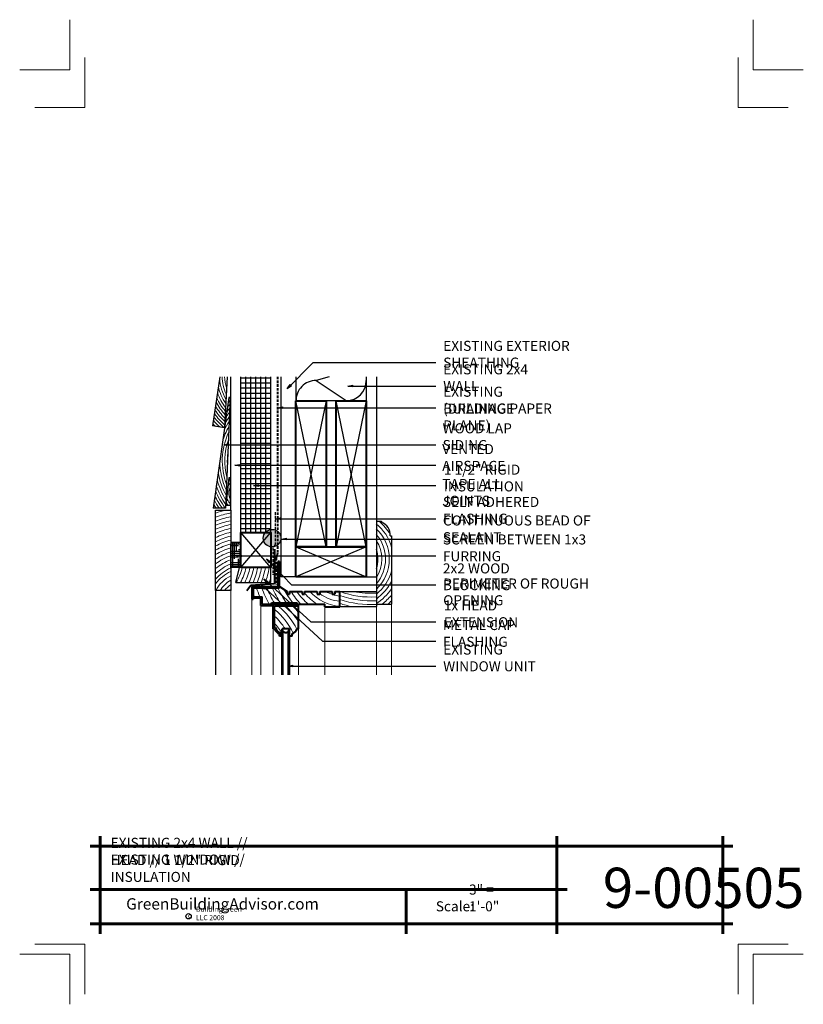
# Model space of a CAD drawing. Extents: x 8035.6 to 8113.6, y 3879.9 to 3977.9.
import ezdxf

# ---------------------------------------------------------------- set-up
doc = ezdxf.new("R2010")
doc.units = 0
doc.header["$MEASUREMENT"] = 0
doc.linetypes.add('HIDDEN', pattern=[0.375, 0.25, -0.125])
for name, color, linetype in [('1', 7, 'Continuous'), ('10', 7, 'Continuous'), ('12-TEXT', 7, 'Continuous'), ('13-LEADER', 7, 'Continuous'), ('2', 7, 'Continuous'), ('3', 7, 'Continuous'), ('4', 7, 'Continuous'), ('5', 7, 'Continuous'), ('9', 7, 'Continuous'), ('TITLE-BLOCK', 7, 'Continuous')]:
    doc.layers.add(name, color=color, linetype=linetype)
doc.styles.add('GENERATED_STYLE_1', font='Arial', dxfattribs={"width": 0.7})
pattern_1 = [(1e-14, (8442.1609, -3976.24725), (0, 0.5), [])]

msp = doc.modelspace()

# ---------------------------------------------------------------- hatches: boundary and pattern name
at = {"layer": '1', "linetype": 'Continuous'}
h = msp.add_hatch(dxfattribs=at)
h.set_pattern_fill('ANSI31', color=256, style=0, pattern_type=2)
h.set_pattern_definition(pattern_1)
h.paths.add_polyline_path([(8058.148, 3942.374), (8057.648, 3942.374), (8057.648, 3926.885), (8058.148, 3926.885)], flags=0)
h = msp.add_hatch(dxfattribs=at)
h.set_pattern_fill('ANSI31', color=256, style=0, pattern_type=2)
h.set_pattern_definition(pattern_1)
h.paths.add_polyline_path([(8058.148, 3926.885), (8058.648, 3926.885), (8058.648, 3942.374), (8058.148, 3942.374)], flags=0)
h = msp.add_hatch(dxfattribs=at)
h.set_pattern_fill('ANSI31', color=256, style=0, pattern_type=2)
h.set_pattern_definition(pattern_1)
h.paths.add_polyline_path([(8059.148, 3942.374), (8058.648, 3942.374), (8058.648, 3926.885), (8059.148, 3926.885)], flags=0)
h = msp.add_hatch(dxfattribs=at)
h.set_pattern_fill('ANSI31', color=256, style=0, pattern_type=2)
h.set_pattern_definition(pattern_1)
h.paths.add_polyline_path([(8059.648, 3942.374), (8059.148, 3942.374), (8059.148, 3926.885), (8059.648, 3926.885)], flags=0)
h = msp.add_hatch(dxfattribs=at)
h.set_pattern_fill('ANSI31', color=256, style=0, pattern_type=2)
h.set_pattern_definition(pattern_1)
h.paths.add_polyline_path([(8060.148, 3942.374), (8059.648, 3942.374), (8059.648, 3926.885), (8060.148, 3926.885)], flags=0)
h = msp.add_hatch(dxfattribs=at)
h.set_pattern_fill('ANSI31', color=256, style=0, pattern_type=2)
h.set_pattern_definition(pattern_1)
h.paths.add_polyline_path([(8060.148, 3926.885), (8060.648, 3926.885), (8060.648, 3942.374), (8060.148, 3942.374)], flags=0)
h = msp.add_hatch(dxfattribs=at)
h.set_pattern_fill('HOUND', color=256, style=0, pattern_type=2)
h.set_pattern_definition([(0, (8442.16088, -3976.24725), (0.75, 0.1875), [3, -1.5]), (90, (8442.16088, -3976.24725), (0.1875, 0.75), [3, -1.5])])
h.paths.add_polyline_path([(8057.648, 3925.885), (8056.648, 3925.885), (8056.648, 3923.385), (8057.515, 3923.385), (8057.648, 3923.385)], flags=0)
at = {"layer": '2', "linetype": 'Continuous', "lineweight": 25}
msp.add_hatch(color=1, dxfattribs=at).paths.add_polyline_path([(8061.643, 3926.305, 1), (8059.893, 3926.305, 1)], flags=0)

# ---------------------------------------------------------------- linework, layer by layer
at = {"layer": '1', "linetype": 'Continuous'}
for p, q in [((8058.148, 3926.885), (8058.148, 3942.374)), ((8058.648, 3926.885), (8058.648, 3942.374)), ((8059.148, 3926.885), (8059.148, 3942.374)), ((8059.648, 3926.885), (8059.648, 3942.374)), ((8060.148, 3926.885), (8060.148, 3942.374)), ((8066.453, 3942.374), (8065.144, 3942)), ((8065.144, 3942), (8068.144, 3940)), ((8066.144, 3925.459), (8063.144, 3939.959)), ((8066.144, 3939.959), (8063.144, 3925.459)), ((8070.144, 3925.459), (8067.144, 3939.959)), ((8070.144, 3939.959), (8067.144, 3925.459)), ((8057.648, 3923.385), (8060.648, 3926.885)), ((8060.648, 3923.385), (8057.648, 3926.885)), ((8063.144, 3925.459), (8070.144, 3922.459)), ((8070.144, 3925.459), (8063.144, 3922.459)), ((8055.148, 3921.087), (8055.148, 3912.72))]:
    msp.add_line(p, q, dxfattribs=at)
for centre, start, end in [((8065.144, 3940), 90, 181.19375), ((8068.144, 3942), 270, 0)]:
    msp.add_arc(centre, 2, start, end, dxfattribs=at)
at = {"layer": '10', "color": 31, "linetype": 'Continuous', "lineweight": 5}
for p, q in [((8056.648, 3921.087), (8056.648, 3912.72)), ((8058.759, 3920.24), (8058.759, 3912.72)), ((8059.656, 3919.613), (8059.656, 3912.72)), ((8066.009, 3919.488), (8066.009, 3912.72)), ((8071.144, 3919.489), (8071.144, 3912.72)), ((8072.644, 3919.739), (8072.644, 3912.72)), ((8060.884, 3917.293), (8060.884, 3912.72)), ((8063.384, 3917.293), (8063.384, 3912.72))]:
    msp.add_line(p, q, dxfattribs=at)
at = {"layer": '12-TEXT', "color": 2, "linetype": 'Continuous', "lineweight": 30}
for p, q in [((8055.148, 3921.087), (8055.148, 3929.087)), ((8055.148, 3929.087), (8056.648, 3929.087)), ((8056.648, 3929.087), (8056.648, 3922.087)), ((8056.648, 3921.087), (8055.148, 3921.087))]:
    msp.add_line(p, q, dxfattribs=at)
at = {"layer": '12-TEXT', "color": 2, "linetype": 'HIDDEN', "lineweight": 30}
for p, q in [((8061.06, 3928.89), (8061.06, 3925.663)), ((8061.06, 3925.663), (8060.85, 3925.336)), ((8060.85, 3925.336), (8060.85, 3922.66))]:
    msp.add_line(p, q, dxfattribs=at)
at = {"layer": '13-LEADER', "color": 1, "linetype": 'Continuous', "lineweight": 25}
for p, q in [((8062.274, 3941.184), (8062.567, 3941.598)), ((8062.685, 3941.481), (8062.567, 3941.598)), ((8062.274, 3941.184), (8062.626, 3941.539)), ((8062.685, 3941.481), (8062.274, 3941.184)), ((8068.305, 3941.444), (8068.805, 3941.527)), ((8068.805, 3941.36), (8068.305, 3941.444)), ((8068.305, 3941.444), (8068.805, 3941.444)), ((8068.805, 3941.36), (8068.805, 3941.527)), ((8061.345, 3939.283), (8061.845, 3939.367)), ((8061.845, 3939.2), (8061.345, 3939.283)), ((8061.345, 3939.283), (8061.845, 3939.283)), ((8061.845, 3939.2), (8061.845, 3939.367)), ((8055.962, 3935.61), (8056.462, 3935.694)), ((8056.462, 3935.527), (8056.462, 3935.694)), ((8056.462, 3935.527), (8055.962, 3935.61)), ((8055.962, 3935.61), (8056.462, 3935.61)), ((8057.065, 3933.569), (8057.565, 3933.652)), ((8057.565, 3933.485), (8057.065, 3933.569)), ((8057.065, 3933.569), (8057.565, 3933.569)), ((8057.565, 3933.485), (8057.565, 3933.652)), ((8058.902, 3931.538), (8059.402, 3931.621)), ((8059.402, 3931.455), (8058.902, 3931.538)), ((8058.902, 3931.538), (8059.402, 3931.538)), ((8059.402, 3931.455), (8059.402, 3931.621)), ((8061.064, 3928.233), (8061.564, 3928.317)), ((8061.564, 3928.15), (8061.064, 3928.233)), ((8061.064, 3928.233), (8061.564, 3928.233)), ((8061.564, 3928.15), (8061.564, 3928.317)), ((8061.688, 3926.221), (8062.188, 3926.305)), ((8062.188, 3926.138), (8061.688, 3926.221)), ((8061.688, 3926.221), (8062.188, 3926.221)), ((8062.188, 3926.138), (8062.188, 3926.305)), ((8057.226, 3924.538), (8057.726, 3924.622)), ((8057.726, 3924.455), (8057.226, 3924.538)), ((8057.226, 3924.538), (8057.726, 3924.538)), ((8057.726, 3924.455), (8057.726, 3924.622)), ((8060.496, 3923.839), (8060.208, 3924.256)), ((8060.208, 3924.256), (8060.616, 3923.955)), ((8060.208, 3924.256), (8060.556, 3923.897)), ((8060.496, 3923.839), (8060.616, 3923.955)), ((8060.257, 3921.852), (8059.944, 3922.251)), ((8059.944, 3922.251), (8060.369, 3921.975)), ((8059.944, 3922.251), (8060.313, 3921.914)), ((8060.257, 3921.852), (8060.369, 3921.975)), ((8060.013, 3921.245), (8059.702, 3921.645)), ((8059.702, 3921.645), (8060.126, 3921.367)), ((8059.702, 3921.645), (8060.07, 3921.306)), ((8060.013, 3921.245), (8060.126, 3921.367)), ((8062.346, 3913.572), (8062.846, 3913.656)), ((8062.846, 3913.489), (8062.346, 3913.572)), ((8062.346, 3913.572), (8062.846, 3913.572)), ((8062.846, 3913.489), (8062.846, 3913.656))]:
    msp.add_line(p, q, dxfattribs=at)
at = {"layer": '13-LEADER', "color": 1, "linetype": 'Continuous', "lineweight": 25, "flags": 128}
for points in [[(8062.274, 3941.184), (8064.846, 3943.777), (8077.063, 3943.777)], [(8068.305, 3941.444), (8077.063, 3941.444)], [(8061.345, 3939.283), (8077.063, 3939.283)], [(8055.962, 3935.61), (8077.063, 3935.61)], [(8057.065, 3933.569), (8077.063, 3933.569)], [(8058.902, 3931.538), (8077.063, 3931.538)], [(8061.064, 3928.233), (8077.063, 3928.233)], [(8061.688, 3926.221), (8077.095, 3926.221)], [(8057.226, 3924.538), (8077.063, 3924.538)], [(8060.208, 3924.256), (8062.715, 3921.671), (8077.063, 3921.671)], [(8059.944, 3922.251), (8064.616, 3917.978), (8077.063, 3917.978)], [(8059.702, 3921.645), (8065.776, 3916.049), (8077.063, 3916.049)], [(8062.346, 3913.572), (8077.063, 3913.572)]]:
    msp.add_lwpolyline(points, dxfattribs=at)
at = {"layer": '2', "color": 1, "linetype": 'Continuous', "lineweight": 25}
for p, q in [((8067.144, 3939.959), (8066.144, 3939.959)), ((8057.648, 3925.885), (8056.648, 3925.885)), ((8057.515, 3923.385), (8056.648, 3923.385))]:
    msp.add_line(p, q, dxfattribs=at)
msp.add_circle((8060.768, 3926.305), 0.875, dxfattribs=at)
at = {"layer": '3', "color": 2, "linetype": 'Continuous', "lineweight": 30}
for p, q in [((8055.574, 3942.374), (8054.845, 3937.472)), ((8056.284, 3942.374), (8056.03, 3937.303)), ((8056.648, 3929.087), (8056.648, 3942.374)), ((8057.648, 3926.885), (8057.648, 3942.374)), ((8060.648, 3926.885), (8060.648, 3942.374)), ((8061.644, 3942.374), (8061.644, 3922.459)), ((8063.144, 3942.374), (8063.144, 3940)), ((8070.144, 3942.374), (8070.144, 3939.959)), ((8071.144, 3942.374), (8071.144, 3919.489)), ((8056.456, 3940.303), (8054.893, 3929.303)), ((8056.581, 3940.303), (8056.143, 3929.303)), ((8056.581, 3940.303), (8056.456, 3940.303)), ((8056.03, 3937.303), (8054.845, 3937.472)), ((8056.456, 3932.303), (8056.169, 3929.553)), ((8056.581, 3932.303), (8056.456, 3932.303)), ((8056.581, 3932.303), (8056.581, 3929.553)), ((8056.143, 3929.303), (8054.893, 3929.303)), ((8056.581, 3929.553), (8056.153, 3929.553)), ((8071.144, 3927.989), (8071.644, 3927.989)), ((8071.644, 3927.989), (8071.644, 3927.864)), ((8072.519, 3926.547), (8072.644, 3926.547)), ((8072.644, 3926.547), (8072.644, 3919.739)), ((8070.144, 3925.459), (8070.144, 3925.173)), ((8056.648, 3923.385), (8056.648, 3921.087)), ((8057.148, 3921.885), (8057.515, 3923.385)), ((8057.648, 3923.385), (8057.515, 3923.385)), ((8060.648, 3921.885), (8060.648, 3923.385)), ((8063.144, 3922.459), (8061.644, 3922.459)), ((8070.144, 3922.459), (8071.144, 3922.459)), ((8057.148, 3921.885), (8060.648, 3921.885)), ((8067.509, 3920.989), (8071.144, 3920.989)), ((8067.509, 3919.489), (8071.144, 3919.489)), ((8071.144, 3919.739), (8072.644, 3919.739)), ((8061.884, 3912.72), (8061.884, 3917.105)), ((8062.384, 3912.72), (8062.384, 3917.105))]:
    msp.add_line(p, q, dxfattribs=at)
msp.add_arc((8071.296, 3926.684), 1.23, 353.61051, 73.60018, dxfattribs=at)
at = {"layer": '4', "color": 3, "linetype": 'Continuous', "lineweight": 40}
for p, q in [((8061.509, 3923.989), (8061.384, 3923.989)), ((8061.384, 3921.489), (8061.384, 3923.989)), ((8061.509, 3921.364), (8061.509, 3923.989)), ((8058.759, 3921.489), (8058.759, 3920.24)), ((8058.759, 3921.489), (8061.384, 3921.489)), ((8058.884, 3921.364), (8058.884, 3920.476)), ((8058.884, 3921.364), (8061.509, 3921.364)), ((8061.509, 3921.489), (8062.259, 3920.989)), ((8062.259, 3920.989), (8062.259, 3920.739)), ((8062.509, 3920.989), (8063.759, 3920.989)), ((8062.509, 3920.989), (8062.509, 3920.739)), ((8063.759, 3920.989), (8063.759, 3920.739)), ((8064.009, 3920.989), (8064.009, 3920.739)), ((8064.009, 3920.989), (8065.259, 3920.989)), ((8065.259, 3920.989), (8065.259, 3920.739)), ((8065.509, 3920.989), (8066.759, 3920.989)), ((8065.509, 3920.989), (8065.509, 3920.739)), ((8066.759, 3920.989), (8066.759, 3920.739)), ((8067.009, 3920.989), (8067.509, 3920.989)), ((8067.009, 3920.989), (8067.009, 3920.739)), ((8067.509, 3919.488), (8067.509, 3920.989)), ((8067.509, 3919.488), (8067.509, 3920.989)), ((8058.759, 3920.24), (8058.884, 3920.24)), ((8058.884, 3920.476), (8059.781, 3920.476)), ((8058.884, 3920.365), (8059.656, 3920.365)), ((8058.884, 3920.365), (8058.884, 3920.24)), ((8059.656, 3919.613), (8059.656, 3920.365)), ((8059.781, 3919.738), (8059.781, 3920.476)), ((8062.259, 3920.739), (8062.509, 3920.739)), ((8063.759, 3920.739), (8064.009, 3920.739)), ((8065.259, 3920.739), (8065.509, 3920.739)), ((8066.759, 3920.739), (8067.009, 3920.739)), ((8059.656, 3919.613), (8060.822, 3919.613)), ((8059.781, 3919.738), (8060.697, 3919.738)), ((8060.697, 3919.863), (8063.259, 3919.863)), ((8060.697, 3919.738), (8060.697, 3919.863)), ((8060.822, 3919.613), (8060.822, 3919.738)), ((8060.822, 3919.738), (8066.009, 3919.738)), ((8060.884, 3917.293), (8060.884, 3919.675)), ((8063.384, 3919.675), (8060.884, 3919.675)), ((8061.009, 3917.418), (8061.009, 3919.55)), ((8063.259, 3919.55), (8061.009, 3919.55)), ((8063.259, 3919.738), (8063.259, 3919.863)), ((8063.259, 3919.55), (8063.259, 3919.675)), ((8063.384, 3917.293), (8063.384, 3919.675)), ((8066.009, 3919.488), (8066.009, 3919.738)), ((8066.009, 3919.488), (8067.509, 3919.488)), ((8061.009, 3917.293), (8060.884, 3917.293)), ((8061.112, 3917.418), (8061.009, 3917.418)), ((8062.509, 3917.293), (8061.759, 3917.293)), ((8061.759, 3912.72), (8061.759, 3917.293)), ((8061.884, 3917.105), (8061.759, 3917.105)), ((8062.509, 3917.105), (8062.384, 3917.105)), ((8062.509, 3912.72), (8062.509, 3917.293)), ((8063.384, 3917.293), (8063.259, 3917.293)), ((8061.509, 3916.543), (8061.509, 3916.793)), ((8061.759, 3916.543), (8061.509, 3916.543)), ((8061.634, 3916.668), (8061.634, 3916.895)), ((8061.759, 3916.668), (8061.634, 3916.668)), ((8062.759, 3916.543), (8062.509, 3916.543)), ((8062.759, 3916.543), (8062.759, 3916.793))]:
    msp.add_line(p, q, dxfattribs=at)
for centre, radius, start, end in [((8061.703, 3917.487), 0.721, 195.61952, 254.38048), ((8061.703, 3917.487), 0.596, 186.65523, 263.34477), ((8062.493, 3917.559), 0.811, 289.15582, 340.84418), ((8062.134, 3917.23), 0.313, 216.8699, 323.1301)]:
    msp.add_arc(centre, radius, start, end, dxfattribs=at)
at = {"layer": '5', "color": 4, "linetype": 'HIDDEN', "lineweight": 40}
for p, q in [((8061.312, 3942.374), (8061.312, 3924.804)), ((8061.312, 3924.804), (8061.18, 3924.327)), ((8061.18, 3924.327), (8061.18, 3921.651))]:
    msp.add_line(p, q, dxfattribs=at)
at = {"layer": '5', "color": 4, "linetype": 'Continuous', "lineweight": 40}
for p, q in [((8063.144, 3922.459), (8063.144, 3925.959)), ((8061.009, 3925.2), (8061.009, 3921.775)), ((8058.637, 3921.591), (8058.243, 3921.061)), ((8061.009, 3921.775), (8058.637, 3921.591))]:
    msp.add_line(p, q, dxfattribs=at)
at = {"layer": '5', "color": 4, "linetype": 'Continuous', "lineweight": 40, "flags": 128}
for points in [[(8063.144, 3939.959), (8066.144, 3939.959), (8066.144, 3925.459), (8063.144, 3925.459)], [(8067.144, 3939.959), (8070.144, 3939.959), (8070.144, 3925.459), (8067.144, 3925.459)], [(8057.648, 3923.385), (8057.648, 3926.885), (8060.648, 3926.885), (8060.648, 3923.385)], [(8063.144, 3922.459), (8063.144, 3925.459), (8070.144, 3925.459), (8070.144, 3922.459)]]:
    msp.add_lwpolyline(points, close=True, dxfattribs=at)
at = {"layer": '9', "color": 11, "linetype": 'Continuous', "lineweight": 18}
for centre, radius, start, end in [((8060.248, 3942.509), 4.711, 183.78122, 210.089), ((8060.248, 3942.509), 4.461, 181.72357, 204.74401), ((8060.248, 3942.509), 4.211, 181.82594, 197.29461), ((8060.248, 3942.509), 5.211, 199.47386, 217.79438), ((8060.248, 3942.509), 4.961, 193.41275, 214.30718), ((8060.248, 3942.509), 5.711, 207.82002, 223.33184), ((8060.248, 3942.509), 5.461, 204.07734, 220.76011), ((8062.448, 3933.99), 8.14, 136.40102, 138.83297), ((8062.448, 3933.99), 8.39, 134.49476, 136.29743), ((8060.248, 3942.509), 6.461, 216.09699, 229.41258), ((8060.248, 3942.509), 6.211, 213.70323, 227.60645), ((8060.248, 3942.509), 5.961, 210.97695, 225.59411), ((8062.448, 3933.99), 7.64, 140.86884, 145.13305), ((8062.448, 3933.99), 7.89, 138.51073, 141.73383), ((8060.248, 3942.509), 7.211, 221.86451, 224.76059), ((8060.248, 3942.509), 6.961, 220.13565, 227.56805), ((8060.248, 3942.509), 6.711, 218.22511, 230.82915), ((8062.448, 3933.99), 7.14, 146.61596, 154.70876), ((8062.448, 3933.99), 7.39, 143.53887, 149.27319), ((8062.448, 3933.99), 6.64, 154.74912, 200.69567), ((8062.448, 3933.99), 6.89, 150.25559, 163.76795), ((8062.448, 3933.99), 6.39, 160.80202, 194.64277), ((8062.448, 3933.99), 6.14, 172.38671, 183.05807), ((8062.448, 3933.99), 6.89, 180.06301, 205.1892), ((8062.448, 3933.99), 7.14, 189.1222, 208.82882), ((8062.448, 3933.99), 7.39, 194.55777, 211.90591), ((8057.741, 3930.772), 1.544, 138.74026, 152.63859), ((8057.741, 3930.772), 1.794, 129.39398, 137.29893), ((8062.448, 3933.99), 7.89, 202.09713, 216.44317), ((8062.448, 3933.99), 7.64, 198.69791, 214.57594), ((8057.741, 3930.772), 1.294, 153.76555, 206.23445), ((8062.448, 3933.99), 8.39, 207.53353, 213.96059), ((8062.448, 3933.99), 8.14, 204.99798, 215.15429), ((8057.741, 3930.772), 1.794, 210.80734, 222.81786), ((8057.741, 3930.772), 1.544, 195.46768, 221.25974), ((8062.448, 3933.99), 8.64, 209.78655, 212.85111), ((8058.418, 3919.439), 9.914, 103.29536, 109.25781), ((8058.418, 3919.439), 9.539, 100.69227, 110.04668), ((8058.418, 3919.439), 9.164, 101.13529, 110.90459), ((8058.418, 3919.439), 8.789, 101.61689, 111.84131), ((8068.28, 3924.226), 4.9, 29.92945, 50.17316), ((8058.418, 3919.439), 8.414, 102.14236, 112.86858), ((8058.418, 3919.439), 8.039, 102.71805, 114.00066), ((8058.418, 3919.439), 7.664, 103.35159, 115.25513), ((8068.28, 3924.226), 4.525, 15.33033, 50.74232), ((8068.28, 3924.226), 4.15, 313.63796, 46.37032), ((8058.418, 3919.439), 7.289, 104.05225, 116.6539), ((8058.418, 3919.439), 6.914, 104.83143, 118.22477), ((8068.28, 3924.226), 3.775, 319.34596, 40.66415), ((8068.28, 3924.226), 3.4, 327.38801, 32.62556), ((8058.418, 3919.439), 6.539, 105.70332, 120.00357), ((8058.418, 3919.439), 6.164, 106.68577, 122.03766), ((8058.418, 3919.439), 5.789, 107.80162, 124.39123), ((8068.28, 3924.226), 3.025, 341.19626, 18.80374), ((8058.418, 3919.439), 5.414, 109.08064, 127.15442), ((8058.418, 3919.439), 5.039, 110.56238, 130.45972), ((8058.418, 3919.439), 4.664, 112.3007, 134.51448), ((8058.418, 3919.439), 4.289, 114.3712, 139.67534), ((8058.293, 3919.439), 3.914, 114.85011, 143.46556), ((8052.294, 3924.747), 5.672, 329.70717, 346.11459), ((8052.294, 3924.747), 6.047, 331.76166, 346.99127), ((8052.294, 3924.747), 6.422, 333.54377, 347.76299), ((8052.294, 3924.747), 6.797, 335.10632, 348.44767), ((8052.294, 3924.747), 7.172, 336.48884, 349.05933), ((8052.294, 3924.747), 7.547, 337.72165, 349.60914), ((8052.294, 3924.747), 7.922, 338.82844, 350.10605), ((8052.294, 3924.747), 7.922, 338.82844, 350.10605), ((8052.294, 3924.747), 8.297, 339.82803, 350.5574), ((8068.28, 3924.226), 4.525, 309.26478, 344.66967), ((8058.293, 3919.439), 3.539, 117.69584, 152.2427), ((8058.293, 3919.439), 3.164, 121.32327, 148.60547), ((8052.294, 3924.747), 8.672, 340.73559, 344.4393), ((8068.28, 3924.226), 4.9, 305.76525, 332.94947), ((8058.293, 3919.439), 2.789, 126.14062, 143.77384), ((8058.293, 3919.439), 2.414, 132.95246, 136.93846), ((8067.906, 3924.128), 9.119, 197.64368, 203.61235), ((8067.906, 3924.128), 8.619, 198.70398, 210.6243), ((8067.906, 3924.128), 8.119, 199.90287, 211.6939), ((8067.906, 3924.128), 7.619, 201.27018, 214.04598), ((8067.906, 3924.128), 7.119, 202.84527, 216.81102), ((8067.906, 3924.128), 6.619, 206.50813, 220.1235), ((8067.906, 3924.128), 6.119, 210.86191, 225.85013), ((8067.906, 3924.128), 5.619, 213.96001, 231.38566), ((8067.906, 3924.128), 4.619, 222.80801, 265.07665), ((8067.906, 3924.128), 3.619, 240.14618, 263.71147), ((8070.594, 3929.254), 8.81, 249.72524, 273.57767), ((8070.594, 3929.254), 8.435, 258.44796, 273.73694), ((8068.28, 3924.226), 5.275, 302.88221, 325.82127), ((8067.906, 3924.128), 9.619, 200.30713, 202.31675), ((8067.906, 3924.128), 5.119, 220.43657, 239.05702), ((8067.906, 3924.128), 4.119, 234.42583, 264.4773), ((8070.594, 3929.254), 9.185, 250.37394, 273.43143), ((8070.594, 3929.254), 9.56, 251.1734, 273.29668), ((8068.28, 3924.226), 5.65, 307.41865, 320.5679), ((8068.28, 3924.226), 6.025, 311.85963, 316.41084), ((8056.541, 3913.761), 7.05, 25.95146, 50.67528), ((8056.541, 3913.761), 7.55, 27.46892, 50.0581), ((8056.541, 3913.761), 8.05, 31.78724, 45.97841), ((8056.541, 3913.761), 8.55, 36.84079, 42.61192), ((8070.594, 3929.254), 9.935, 251.90913, 259.35839), ((8056.541, 3913.761), 6.55, 32.62485, 46.99312), ((8056.541, 3913.761), 6.05, 30.41185, 42.40026)]:
    msp.add_arc(centre, radius, start, end, dxfattribs=at)
at = {"layer": 'TITLE-BLOCK', "color": 5, "linetype": 'Continuous', "lineweight": 60}
for p, q in [((8043.644, 3886.911), (8043.644, 3896.661)), ((8089.126, 3886.911), (8089.126, 3896.661)), ((8105.644, 3886.911), (8105.644, 3896.661)), ((8042.644, 3895.661), (8106.644, 3895.661)), ((8042.644, 3891.337), (8090.126, 3891.337)), ((8074.1, 3886.911), (8074.1, 3891.337)), ((8042.644, 3887.911), (8106.644, 3887.911))]:
    msp.add_line(p, q, dxfattribs=at)
at = {"layer": 'TITLE-BLOCK', "color": 11, "linetype": 'Continuous', "lineweight": 18, "flags": 128}
for points in [[(8035.644, 3972.911), (8040.644, 3972.911), (8040.644, 3977.911)], [(8113.644, 3972.911), (8108.644, 3972.911), (8108.644, 3977.911)], [(8037.144, 3969.161), (8042.144, 3969.161), (8042.144, 3974.161)], [(8112.144, 3969.161), (8107.144, 3969.161), (8107.144, 3974.161)], [(8037.144, 3885.911), (8042.144, 3885.911), (8042.144, 3880.911)], [(8112.144, 3885.911), (8107.144, 3885.911), (8107.144, 3880.911)], [(8035.644, 3884.911), (8040.644, 3884.911), (8040.644, 3879.911)], [(8035.644, 3884.911), (8040.644, 3884.911), (8040.644, 3879.911)], [(8113.644, 3884.911), (8108.644, 3884.911), (8108.644, 3879.911)]]:
    msp.add_lwpolyline(points, dxfattribs=at)
at = {"layer": 'TITLE-BLOCK', "linetype": 'Continuous'}
msp.add_circle((8052.455, 3888.674), 0.266, dxfattribs=at)

# ---------------------------------------------------------------- texts
at = {"layer": '12-TEXT', "color": 2, "linetype": 'Continuous', "lineweight": 30, "char_height": 1, "attachment_point": 7, "style": 'GENERATED_STYLE_1'}
for s, insert in [('{\\W1.000000;EXISTING EXTERIOR SHEATHING}', (8077.798, 3943.28)), ('{\\W1.000000;EXISTING 2x4 WALL}', (8077.798, 3940.944)), ('{\\W1.000000;EXISTING BUILDING PAPER}', (8077.798, 3938.714)), ('{\\W1.000000;(DRAINAGE PLANE)}', (8077.798, 3937.023)), ('{\\W1.000000;WOOD LAP SIDING}', (8077.736, 3935.074)), ('{\\W1.000000;VENTED AIRSPACE}', (8077.705, 3933.002)), ('{\\W1.000000;1 1/2" RIGID INSULATION}', (8077.86, 3930.961)), ('{\\W1.000000;TAPE ALL JOINTS}', (8077.705, 3929.529)), ('{\\W1.000000;SELF ADHERED FLASHING}', (8077.767, 3927.746)), ('{\\W1.000000;CONTINUOUS BEAD OF SEALANT}', (8077.767, 3925.9)), ('{\\W1.000000;SCREEN BETWEEN 1x3 FURRING}', (8077.767, 3924.011)), ('{\\W1.000000;2x2 WOOD BLOCKING}', (8077.767, 3921.129)), ('{\\W1.000000;PERIMETER OF ROUGH OPENING}', (8077.798, 3919.625)), ('{\\W1.000000;1x HEAD EXTENSION}', (8077.86, 3917.441)), ('{\\W1.000000;METAL CAP FLASHING}', (8077.773, 3915.492)), ('{\\W1.000000;EXISTING WINDOW UNIT}', (8077.798, 3913.054))]:
    msp.add_mtext(s, dxfattribs=dict(at, insert=insert))
at = {"layer": 'TITLE-BLOCK', "color": 3, "linetype": 'Continuous', "lineweight": 40, "char_height": 1, "attachment_point": 7, "style": 'GENERATED_STYLE_1'}
for s, insert in [('{\\W1.000000;EXISTING 2x4 WALL // EXISTING WINDOW //}', (8044.698, 3893.816)), ('{\\W1.000000;HEAD // 1 1/2" RIGID INSULATION}', (8044.698, 3892.094))]:
    msp.add_mtext(s, dxfattribs=dict(at, insert=insert))
at = {"layer": 'TITLE-BLOCK', "color": 2, "linetype": 'Continuous', "lineweight": 30, "attachment_point": 7, "style": 'GENERATED_STYLE_1'}
for s, insert, char_height in [('{\\W1.000000;9-00505}', (8093.687, 3889.505), 4), ('{\\W1.000000;3" = 1\'-0"}', (8080.368, 3889.164), 1), ('{\\W1.000000;Scale:}', (8077.063, 3889.164), 1)]:
    msp.add_mtext(s, dxfattribs=dict(at, insert=insert, char_height=char_height))
at = {"layer": 'TITLE-BLOCK', "color": 4, "linetype": 'Continuous', "lineweight": 40, "insert": (8046.245, 3889.342), "char_height": 1.125, "attachment_point": 7, "style": 'GENERATED_STYLE_1'}
msp.add_mtext('{\\W1.000000;GreenBuildingAdvisor.com}', dxfattribs=at)
at = {"layer": 'TITLE-BLOCK', "color": 1, "linetype": 'Continuous', "lineweight": 25, "char_height": 0.5, "attachment_point": 7, "style": 'GENERATED_STYLE_1'}
for s, insert in [('{\\W1.000000;BuildingGreen LLC 2008}', (8053.188, 3888.283)), ('{\\W1.000000;c}', (8052.391, 3888.486))]:
    msp.add_mtext(s, dxfattribs=dict(at, insert=insert))

doc.saveas('drawing.dxf')
